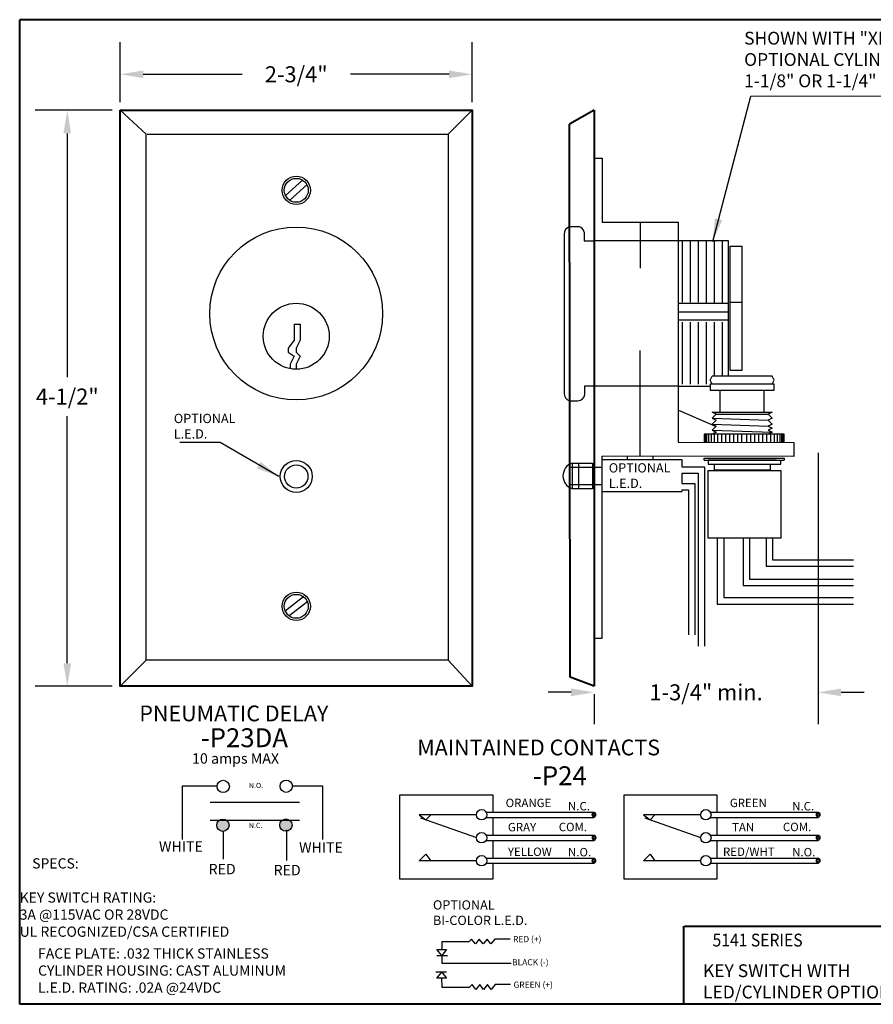
# Model space of a CAD drawing. Extents: x 0 to 10.1, y 0 to 7.7.
# Drawn here: x 0 to 6.7, y 0 to 7.7 of the extents above; entities that cross this region are included whole.
import ezdxf

# ---------------------------------------------------------------- set-up
doc = ezdxf.new("R2010")
doc.units = 0
doc.header["$MEASUREMENT"] = 0
doc.header["$PDMODE"] = 2
doc.layers.get('Defpoints').update_dxf_attribs({"linetype": 'CONTINUOUS'})
doc.layers.add('.25', color=7, linetype='CONTINUOUS', lineweight=25)
doc.layers.add('.4', color=7, linetype='CONTINUOUS', lineweight=40)
doc.layers.add('VIEWS', color=3, linetype='CONTINUOUS')
doc.dimstyles.get("Standard").update_dxf_attribs({"dimtxt": 0.18, "dimasz": 0.18, "dimexe": 0.18, "dimexo": 0.0625, "dimgap": 0.09, "dimtad": 0, "dimtih": 1, "dimtoh": 1, "dimdec": 4, "dimzin": 0, "dimdsep": 46, "dimtxsty": 'Standard', "dimcen": 0.09, "dimadec": 0, "dimazin": 0, "dimtfac": 1, "dimtdec": 4, "dimtofl": 0, "dimtmove": 0, "dimatfit": 0, "dimfxl": 1, "dimtolj": 1, "dimtzin": 0, "dimarcsym": 0})

# ---------------------------------------------------------------- blocks, each defined once
blk = doc.blocks.new('A$C0E365DA4')
at = {"layer": 'VIEWS', "color": 0, "linetype": 'Continuous'}
for p, q in [((0, 0.094), (0.156, 0.094)), ((0.078, 0), (0, 0.094)), ((0, 0), (0.172, 0)), ((0.156, 0.094), (0.078, 0))]:
    blk.add_line(p, q, dxfattribs=at)
blk = doc.blocks.new('*D5')
at = {"layer": '.25', "color": 0, "lineweight": -2, "transparency": 16777216}
for p, q in [((0.7237, 6.9844), (0.122, 6.9844)), ((0.372, 6.8044), (0.372, 4.9006)), ((0.372, 2.6644), (0.372, 4.5956)), ((0.7237, 2.4844), (0.122, 2.4844))]:
    blk.add_line(p, q, dxfattribs=at)
at = {"layer": '.25', "color": 0, "transparency": 16777216}
for points in [[(0.342, 6.8044), (0.402, 6.8044), (0.372, 6.9844)], [(0.342, 2.6644), (0.402, 2.6644), (0.372, 2.4844)]]:
    blk.add_solid(points, dxfattribs=at)
at = {"layer": 'Defpoints', "color": 0, "transparency": 16777216}
for p in [(0.7862, 6.9844), (0.372, 2.4844), (0.7862, 2.4844)]:
    blk.add_point(p, dxfattribs=at)
at = {"layer": '.25', "transparency": 16777216, "insert": (0.372, 4.7481), "char_height": 0.125, "attachment_point": 5}
blk.add_mtext('\\A1;4-1/2"', dxfattribs=at)
blk = doc.blocks.new('*D6')
at = {"layer": '.25', "color": 0, "lineweight": -2, "transparency": 16777216}
for p, q in [((0.7862, 7.0469), (0.7862, 7.5158)), ((3.5362, 7.0469), (3.5362, 7.5158)), ((0.9662, 7.2658), (1.7379, 7.2658)), ((3.3562, 7.2658), (2.5846, 7.2658))]:
    blk.add_line(p, q, dxfattribs=at)
at = {"layer": '.25', "color": 0, "transparency": 16777216}
for points in [[(0.9662, 7.2958), (0.9662, 7.2358), (0.7862, 7.2658)], [(3.3562, 7.2958), (3.3562, 7.2358), (3.5362, 7.2658)]]:
    blk.add_solid(points, dxfattribs=at)
at = {"layer": 'Defpoints', "color": 0, "transparency": 16777216}
for p in [(3.5362, 7.2658), (0.7862, 6.9844), (3.5362, 6.9844)]:
    blk.add_point(p, dxfattribs=at)
at = {"layer": '.25', "transparency": 16777216, "insert": (2.1612, 7.2658), "char_height": 0.125, "attachment_point": 5}
blk.add_mtext('\\A1;2-3/4"', dxfattribs=at)
blk = doc.blocks.new('*D8')
at = {"layer": '.25', "color": 0, "lineweight": -2, "transparency": 16777216}
for p, q in [((6.2393, 4.3081), (6.2393, 2.1874)), ((4.3093, 2.4374), (4.1293, 2.4374)), ((4.4893, 2.4219), (4.4893, 2.1874)), ((6.4193, 2.4374), (6.5993, 2.4374))]:
    blk.add_line(p, q, dxfattribs=at)
at = {"layer": '.25', "color": 0, "transparency": 16777216}
for points in [[(4.3093, 2.4674), (4.3093, 2.4074), (4.4893, 2.4374)], [(6.4193, 2.4674), (6.4193, 2.4074), (6.2393, 2.4374)]]:
    blk.add_solid(points, dxfattribs=at)
at = {"layer": 'Defpoints', "color": 0, "transparency": 16777216}
for p in [(6.2393, 4.3706), (4.4893, 2.4844), (6.2393, 2.4374)]:
    blk.add_point(p, dxfattribs=at)
at = {"layer": '.25', "transparency": 16777216, "insert": (5.3643, 2.4374), "char_height": 0.125, "attachment_point": 5}
blk.add_mtext('\\A1;1-3/4" min.', dxfattribs=at)

msp = doc.modelspace()

# ---------------------------------------------------------------- hatches: boundary and pattern name
at = {"layer": '.25'}
h = msp.add_hatch(color=251, dxfattribs=at)
edge = h.paths.add_edge_path()
edge.add_arc((1.58809, 1.39898), 0.04819, 0, 360)
edge = h.paths.add_edge_path()
edge.add_arc((2.08074, 1.40051), 0.04819, 0, 360)

# ---------------------------------------------------------------- linework, layer by layer
for p, q in [((0.78622, 6.98438), (0.98935, 6.79688)), ((3.53622, 6.98438), (3.34872, 6.79688)), ((0.98935, 2.6875), (0.98935, 6.79688)), ((0.99716, 6.79688), (3.34872, 6.79688)), ((3.34872, 6.79688), (3.34872, 2.6875)), ((4.48935, 6.60938), (4.48935, 2.85938)), ((4.48935, 6.60938), (4.55185, 6.60938)), ((4.55185, 6.60938), (4.55182, 6.10938)), ((2.21213, 6.44183), (2.07507, 6.31703)), ((2.24579, 6.40486), (2.10874, 6.28006)), ((4.55182, 6.10938), (4.85222, 6.10938)), ((4.84872, 6.10938), (4.84872, 5.75)), ((4.84872, 6.10938), (5.1456, 6.10938)), ((5.1456, 6.10938), (5.1456, 4.39062)), ((4.25497, 6.01562), (4.25497, 4.78125)), ((4.29886, 6.07566), (4.36964, 6.07572)), ((4.41122, 6.03125), (4.41214, 5.96356)), ((4.41214, 5.96356), (4.4903, 5.96356)), ((5.14977, 5.96356), (4.4903, 5.96356)), ((5.14741, 5.96602), (5.53666, 5.96602)), ((5.17685, 5.96875), (5.17685, 5.48437)), ((5.23935, 5.96875), (5.23935, 5.48437)), ((5.30185, 5.96875), (5.30185, 5.48437)), ((5.36435, 5.96094), (5.36435, 5.47656)), ((5.42685, 5.96094), (5.42685, 5.47656)), ((5.48935, 5.96094), (5.48935, 5.47656)), ((5.53666, 5.96602), (5.5359, 4.90621)), ((5.55185, 4.95312), (5.55185, 5.92188)), ((5.55185, 5.92188), (5.6456, 5.92188)), ((5.6456, 4.95312), (5.6456, 5.92188)), ((5.14481, 5.47725), (5.5347, 5.47725)), ((5.55185, 5.48437), (5.6456, 5.48437)), ((5.14741, 5.41049), (5.53666, 5.41049)), ((2.1456, 5.3125), (2.19247, 5.3125)), ((2.1456, 5.3125), (2.1456, 5.1875)), ((2.19247, 5.3125), (2.19247, 5.1875)), ((5.14481, 5.34631), (5.5347, 5.34631)), ((5.17685, 5.32812), (5.17685, 4.84375)), ((5.23935, 5.32812), (5.23935, 4.84375)), ((5.30185, 5.32812), (5.30185, 4.84375)), ((5.36435, 5.32812), (5.36435, 4.84375)), ((5.42685, 5.32812), (5.42685, 4.90625)), ((5.48935, 5.32812), (5.48935, 4.90625)), ((2.1456, 5.1875), (2.09872, 5.125)), ((2.19247, 5.1875), (2.16122, 5.125)), ((2.09872, 5.125), (2.09872, 5.09375)), ((2.09872, 5.09375), (2.1456, 5.0625)), ((2.16122, 5.125), (2.16122, 5.09375)), ((2.16122, 5.09375), (2.19247, 5.0625)), ((4.84836, 4.28206), (4.84836, 5.10731)), ((2.1456, 5.0625), (2.11435, 5)), ((2.11435, 5), (2.11435, 4.96875)), ((2.19247, 5.0625), (2.16122, 5)), ((2.16122, 5), (2.16122, 4.96875)), ((5.55185, 4.95312), (5.6456, 4.95312)), ((5.3956, 4.875), (5.41122, 4.90625)), ((5.41122, 4.84375), (5.3956, 4.875)), ((5.87997, 4.90625), (5.41122, 4.90625)), ((5.8956, 4.875), (5.87997, 4.90625)), ((5.87997, 4.84375), (5.8956, 4.875)), ((4.41704, 4.76402), (4.41702, 4.83131)), ((4.41702, 4.83131), (4.4903, 4.83131)), ((5.14084, 4.82969), (4.48896, 4.82969)), ((5.1456, 4.82812), (5.3956, 4.82812)), ((5.8956, 4.84375), (5.3956, 4.84375)), ((5.3956, 4.84375), (5.3956, 4.79688)), ((5.3956, 4.79688), (5.8956, 4.79688)), ((5.47372, 4.625), (5.47372, 4.79688)), ((5.81747, 4.625), (5.81747, 4.79688)), ((5.8956, 4.79688), (5.8956, 4.84375)), ((4.29978, 4.71418), (4.36235, 4.71418)), ((4.84789, 4.69456), (4.84789, 4.61312)), ((5.14775, 4.64235), (5.44329, 4.51527)), ((5.44247, 4.60938), (5.41122, 4.625)), ((5.41122, 4.625), (5.87997, 4.625)), ((5.87997, 4.625), (5.84872, 4.60938)), ((5.44247, 4.60938), (5.41122, 4.57812)), ((5.41122, 4.57812), (5.44247, 4.5625)), ((5.41122, 4.57812), (5.84872, 4.5625)), ((5.44247, 4.5625), (5.41122, 4.53125)), ((5.44247, 4.60938), (5.84872, 4.60938)), ((5.84872, 4.60938), (5.87997, 4.57812)), ((5.87997, 4.57812), (5.84872, 4.5625)), ((5.84872, 4.5625), (5.87997, 4.53125)), ((5.41122, 4.53125), (5.44247, 4.51562)), ((5.41122, 4.53125), (5.84872, 4.51562)), ((5.44247, 4.51562), (5.41122, 4.48438)), ((5.41122, 4.48438), (5.44247, 4.46875)), ((5.41122, 4.48438), (5.87997, 4.46875)), ((5.44247, 4.46875), (5.41122, 4.45312)), ((5.87997, 4.53125), (5.84872, 4.51562)), ((5.84872, 4.51562), (5.87997, 4.5)), ((5.87997, 4.5), (5.84872, 4.48438)), ((5.84872, 4.48438), (5.87997, 4.46875)), ((5.87997, 4.46875), (5.84872, 4.45312)), ((5.1456, 4.39062), (6.0508, 4.39027)), ((5.97372, 4.45312), (5.34872, 4.45312)), ((5.34872, 4.45312), (5.34872, 4.39062)), ((5.35716, 4.45312), (5.35716, 4.39062)), ((5.36748, 4.45277), (5.36748, 4.39027)), ((5.38271, 4.45312), (5.38271, 4.39062)), ((5.40365, 4.45277), (5.40365, 4.39027)), ((5.42701, 4.45241), (5.42701, 4.38991)), ((5.45441, 4.45312), (5.45441, 4.39062)), ((5.48587, 4.45312), (5.48587, 4.39062)), ((5.51733, 4.45312), (5.51733, 4.39062)), ((5.54858, 4.45312), (5.54858, 4.39062)), ((5.57983, 4.45312), (5.57983, 4.39062)), ((5.61108, 4.45312), (5.61108, 4.39062)), ((5.64233, 4.45312), (5.64233, 4.39062)), ((5.68011, 4.45312), (5.68011, 4.39062)), ((5.71136, 4.45312), (5.71136, 4.39062)), ((5.74261, 4.45312), (5.74261, 4.39062)), ((5.77386, 4.45312), (5.77386, 4.39062)), ((5.80511, 4.45312), (5.80511, 4.39062)), ((5.83658, 4.45312), (5.83658, 4.39062)), ((5.86804, 4.45312), (5.86804, 4.39062)), ((5.89544, 4.45241), (5.89544, 4.38991)), ((5.9188, 4.45277), (5.9188, 4.39027)), ((5.93974, 4.45312), (5.93974, 4.39062)), ((5.95496, 4.45277), (5.95496, 4.39027)), ((5.96529, 4.45312), (5.96529, 4.39062)), ((5.97372, 4.39062), (5.97372, 4.45312)), ((6.0508, 4.39027), (6.0508, 4.2809)), ((6.0508, 4.2809), (4.55185, 4.28125)), ((4.55185, 2.85938), (4.55185, 4.28125)), ((4.55185, 4.25668), (5.17583, 4.25668)), ((4.75062, 4.25637), (4.75062, 4.28184)), ((4.94904, 4.28184), (4.94904, 4.25637)), ((5.17583, 4.25668), (5.17583, 4.19877)), ((5.34872, 4.26562), (5.97372, 4.26562)), ((5.34872, 4.25), (5.34872, 4.26562)), ((5.34872, 4.25), (5.97372, 4.25)), ((5.91122, 4.25), (5.37997, 4.25)), ((5.37997, 4.25), (5.37997, 4.21875)), ((5.94819, 4.21875), (5.94819, 4.24822)), ((5.97372, 4.26562), (5.97372, 4.25)), ((4.55185, 4.19408), (4.30185, 4.19408)), ((4.366, 4.22923), (4.366, 4.02917)), ((5.17583, 4.19877), (5.35311, 4.19877)), ((5.35311, 4.19877), (5.35311, 2.79772)), ((5.37997, 4.21875), (5.86435, 4.21875)), ((5.42685, 4.21875), (5.42685, 4.17188)), ((5.86429, 4.17199), (5.42685, 4.17188)), ((5.86429, 4.21831), (5.86429, 4.17143)), ((5.86435, 4.21875), (5.94819, 4.21875)), ((5.17583, 4.14877), (5.17583, 4.06869)), ((5.17583, 4.14877), (5.30311, 4.14877)), ((5.30311, 4.14877), (5.30311, 2.79772)), ((4.55185, 4.05824), (4.30185, 4.05824)), ((4.55185, 4.00658), (5.17583, 4.00658)), ((5.17583, 4.06869), (5.27775, 4.06869)), ((5.17583, 4.01869), (5.17583, 4.00658)), ((5.17583, 4.01869), (5.22775, 4.01869)), ((5.22775, 4.01869), (5.22775, 2.88672)), ((5.27775, 4.06869), (5.27775, 2.88672)), ((5.45194, 3.64262), (5.45194, 3.12737)), ((5.50194, 3.64262), (5.50194, 3.17737)), ((5.65395, 3.64262), (5.65395, 3.27156)), ((5.70395, 3.64262), (5.70395, 3.32156)), ((5.83431, 3.64262), (5.83431, 3.42296)), ((5.88431, 3.64262), (5.88431, 3.47296)), ((5.88431, 3.47296), (6.51585, 3.47296)), ((5.83431, 3.42296), (6.51585, 3.42296)), ((5.70395, 3.32156), (6.51585, 3.32156)), ((5.65395, 3.27156), (6.51585, 3.27156)), ((2.22163, 3.18589), (2.07394, 3.0727)), ((5.50194, 3.17737), (6.51585, 3.17737)), ((2.25204, 3.1462), (2.10435, 3.03302)), ((5.45194, 3.12737), (6.51585, 3.12737)), ((4.48935, 2.85938), (4.55185, 2.85938)), ((0.98935, 2.6875), (0.78622, 2.48438)), ((3.34872, 2.6875), (0.98935, 2.6875)), ((3.53622, 2.48438), (3.34872, 2.6875)), ((1.27323, 1.70635), (1.5399, 1.70635)), ((1.27323, 1.2873), (1.27323, 1.70635)), ((2.13674, 1.70635), (2.36531, 1.70635)), ((2.36531, 1.70635), (2.36531, 1.2873)), ((1.4891, 1.57937), (2.18753, 1.57937)), ((3.12324, 1.48089), (3.17452, 1.44243)), ((3.57196, 1.48089), (3.12324, 1.48089)), ((3.17452, 1.44243), (3.21298, 1.48089)), ((3.64889, 1.50141), (4.48813, 1.50141)), ((4.87512, 1.48089), (4.92641, 1.44243)), ((5.32385, 1.48089), (4.87512, 1.48089)), ((4.92641, 1.44243), (4.96487, 1.48089)), ((5.40077, 1.50141), (6.24001, 1.50141)), ((1.4891, 1.43968), (2.18753, 1.43968)), ((3.57196, 1.3014), (3.13606, 1.45525)), ((3.64889, 1.46038), (4.48813, 1.46038)), ((5.32385, 1.3014), (4.88794, 1.45525)), ((5.40077, 1.46038), (6.24001, 1.46038)), ((1.59069, 1.35079), (1.59069, 1.13491)), ((2.08594, 1.36349), (2.08594, 1.12221)), ((3.64889, 1.32192), (4.48878, 1.32192)), ((5.40077, 1.32192), (6.24066, 1.32192)), ((3.64889, 1.28089), (4.48878, 1.28089)), ((5.40077, 1.28089), (6.24066, 1.28089)), ((3.12324, 1.12191), (3.17452, 1.1732)), ((3.17452, 1.1732), (3.21298, 1.12191)), ((4.87512, 1.12191), (4.92641, 1.1732)), ((4.92641, 1.1732), (4.96487, 1.12191)), ((3.57196, 1.12191), (3.12324, 1.12191)), ((3.64889, 1.14243), (4.48813, 1.14243)), ((3.64889, 1.1014), (4.48813, 1.1014)), ((5.32385, 1.12191), (4.87512, 1.12191)), ((5.40077, 1.14243), (6.24001, 1.14243)), ((5.40077, 1.1014), (6.24001, 1.1014)), ((3.50901, 0.48745), (3.29798, 0.48745)), ((3.29798, 0.48745), (3.29798, 0.42716)), ((3.53162, 0.51006), (3.50901, 0.48745)), ((3.56177, 0.47238), (3.53162, 0.51006)), ((3.59192, 0.51006), (3.56177, 0.47238)), ((3.62206, 0.47238), (3.59192, 0.51006)), ((3.65221, 0.51006), (3.62206, 0.47238)), ((3.68236, 0.47238), (3.65221, 0.51006)), ((3.7125, 0.51006), (3.68236, 0.47238)), ((3.83309, 0.51006), (3.7125, 0.51006)), ((3.2603, 0.42716), (3.33567, 0.42716)), ((3.29798, 0.38194), (3.2603, 0.42716)), ((3.33567, 0.42716), (3.29798, 0.38194)), ((3.2603, 0.38194), (3.3432, 0.38194)), ((3.29798, 0.38194), (3.29876, 0.32147)), ((3.29798, 0.32164), (3.84063, 0.32164)), ((3.30167, 0.13087), (3.29865, 0.20523)), ((3.51269, 0.13087), (3.30167, 0.13087)), ((3.5353, 0.15348), (3.51269, 0.13087)), ((3.56545, 0.1158), (3.5353, 0.15348)), ((3.5956, 0.15348), (3.56545, 0.1158)), ((3.62574, 0.1158), (3.5956, 0.15348)), ((3.65589, 0.15348), (3.62574, 0.1158)), ((3.68604, 0.1158), (3.65589, 0.15348)), ((3.71618, 0.15348), (3.68604, 0.1158)), ((3.83677, 0.15348), (3.71618, 0.15348))]:
    msp.add_line(p, q, dxfattribs=at)
for points in [[(4.31974, 4.22888), (4.47549, 4.22888), (4.47549, 4.02828), (4.31974, 4.02828)], [(5.38176, 4.1711), (5.9486, 4.1711), (5.9486, 3.64108), (5.38176, 3.64108)]]:
    msp.add_lwpolyline(points, close=True, dxfattribs=at)
for points in [[(3.70017, 1.50141), (3.70017, 1.63474), (2.96939, 1.63474), (2.96939, 0.98089), (3.70017, 0.98089), (3.70017, 1.1014)], [(5.45205, 1.50141), (5.45205, 1.63474), (4.72127, 1.63474), (4.72127, 0.98089), (5.45205, 0.98089), (5.45205, 1.1014)], [(3.70017, 1.32192), (3.70017, 1.46038)], [(5.45205, 1.32192), (5.45205, 1.46038)], [(3.70017, 1.14243), (3.70017, 1.28089)], [(5.45205, 1.14243), (5.45205, 1.28089)]]:
    msp.add_lwpolyline(points, dxfattribs=at)
for centre, radius in [((2.16179, 6.35937), 0.11049), ((2.16179, 6.35937), 0.0935), ((2.16122, 5.39687), 0.675), ((2.16122, 5.21875), 0.25769), ((2.16179, 4.12402), 0.125), ((2.16179, 4.12402), 0.09111), ((2.16179, 3.10937), 0.11049), ((2.16179, 3.10937), 0.0935), ((1.59069, 1.70222), 0.04819), ((2.08334, 1.70375), 0.04819), ((3.61042, 1.48089), 0.04054), ((5.36231, 1.48089), 0.04054), ((1.58809, 1.39898), 0.04819), ((2.08074, 1.40051), 0.04819), ((3.61042, 1.3014), 0.04054), ((5.36231, 1.3014), 0.04054), ((3.61042, 1.12191), 0.04054), ((5.36231, 1.12191), 0.04054)]:
    msp.add_circle(centre, radius, dxfattribs=at)
for centre, radius, start, end in [((4.31392, 6.01859), 0.05902, 104.783049, 182.884195), ((4.35704, 6.02227), 0.05492, 9.41378, 76.737208), ((4.31739, 4.77468), 0.06276, 173.991191, 255.01832), ((4.35889, 4.7729), 0.05882, 273.36969, 351.317513), ((4.35123, 4.12858), 0.10512, 107.427211, 252.572789)]:
    msp.add_arc(centre, radius, start, end, dxfattribs=at)
at = {"layer": '.25', "color": 0}
for centre, major_axis, ratio in [((4.48813, 1.48089), (0, 0.02051), 0.6445849), ((4.48837, 1.48076), (0.00025, 0.01175), 0.5550671), ((6.24001, 1.48089), (0, 0.02051), 0.6445849), ((6.24026, 1.48076), (0.00025, 0.01175), 0.5550671), ((4.48878, 1.3014), (0, 0.02051), 0.6445849), ((4.48902, 1.30127), (0.00025, 0.01175), 0.5550671), ((6.24066, 1.3014), (0, 0.02051), 0.6445849), ((6.24091, 1.30127), (0.00025, 0.01175), 0.5550671), ((4.48813, 1.12191), (0, 0.02051), 0.6445849), ((4.48837, 1.12178), (0.00025, 0.01175), 0.5550671), ((6.24001, 1.12191), (0, 0.02051), 0.6445849), ((6.24026, 1.12178), (0.00025, 0.01175), 0.5550671)]:
    msp.add_ellipse(centre, major_axis=major_axis, ratio=ratio, dxfattribs=at)
at = {"layer": '.4'}
for p, q in [((0, 0), (0, 7.6923)), ((10.11505, 7.6923), (0, 7.6923)), ((4.48935, 6.98438), (4.29752, 6.87613)), ((4.48935, 6.98438), (4.48935, 2.48438)), ((4.30292, 2.55484), (4.29752, 6.87613)), ((4.48935, 2.48438), (4.30292, 2.55484)), ((5.1875, 0.60938), (5.1875, 0)), ((5.19531, 0.60938), (10.08594, 0.60938)), ((10.11505, 0), (0, 0))]:
    msp.add_line(p, q, dxfattribs=at)
msp.add_lwpolyline([(0.78622, 6.98438), (3.53622, 6.98438), (3.53622, 2.48438), (0.78622, 2.48438)], close=True, dxfattribs=at)

# ---------------------------------------------------------------- block references
at = {"layer": '.25', "xscale": 0.4823467736937836, "yscale": 0.4823467736937836, "zscale": 0.4823467736937836, "rotation": 180}
msp.add_blockref('A$C0E365DA4', (3.33633, 0.25045), dxfattribs=at)

# ---------------------------------------------------------------- texts
at = {"layer": '.25', "width": 0.9}
msp.add_text('5141 SERIES', height=0.0999, dxfattribs=at).set_placement((5.41481, 0.45179))
at = {"layer": '.25', "attachment_point": 1}
for s, insert, char_height in [('SHOWN WITH "XK"\\POPTIONAL CYLINDER\\P1-1/8" OR 1-1/4"', (5.66175, 7.59778), 0.1), ('OPTIONAL\\P L.E.D. ', (1.20471, 4.61312), 0.072352), ('OPTIONAL\\P L.E.D. ', (4.60413, 4.22721), 0.072352), ('PNEUMATIC DELAY\\P{\\H0.6667x;  }', (0.93512, 2.33413), 0.1230788), ('{\\fArial|b0|i0|c0|p34;-P23DA}', (1.41508, 2.1565), 0.1476946), ('MAINTAINED CONTACTS\\P{\\H0.6667x;  }', (3.10692, 2.06803), 0.1230788), ('\\P10 amps MAX', (1.3474, 2.09657), 0.0812716), ('{\\fArial|b0|i0|c0|p34;-P24}', (4.01091, 1.85965), 0.1476946), ('N.O.', (1.79119, 1.72989), 0.040636), ('ORANGE', (3.79802, 1.60613), 0.065642), ('N.C.', (4.2852, 1.58049), 0.065642), ('GREEN', (5.5499, 1.60613), 0.065642), ('N.C.', (6.03709, 1.58049), 0.065642), ('N.C.', (1.79119, 1.41764), 0.040636), ('GRAY', (3.81556, 1.41679), 0.065642), ('COM.', (4.213, 1.41833), 0.065642), ('TAN', (5.56744, 1.41679), 0.065642), ('COM.', (5.96488, 1.41833), 0.065642), ('WHITE', (1.08876, 1.27288), 0.081272), ('WHITE', (2.18372, 1.26514), 0.081272), ('YELLOW', (3.81556, 1.22448), 0.065642), ('N.O.', (4.2852, 1.22151), 0.065642), ('RED/WHT', (5.49667, 1.22448), 0.065642), ('N.O.', (6.03709, 1.22151), 0.065642), ('    SPECS:\\P\\P  KEY SWITCH RATING:\\P  3A @115VAC OR 28VDC\\P  UL RECOGNIZED/CSA CERTIFIED', (0, 1.14086), 0.08), ('RED', (1.47641, 1.09682), 0.081272), ('RED', (1.98435, 1.0892), 0.081272), ('OPTIONAL\\PBI-COLOR L.E.D. ', (3.22992, 0.81263), 0.072352), ('RED (+)', (3.8557, 0.53357), 0.048235), ('             \\PFACE PLATE: .032 THICK STAINLESS\\PCYLINDER HOUSING: CAST ALUMINUM\\PL.E.D. RATING: .02A @24VDC', (0.14373, 0.57045), 0.08), ('BLACK (-)', (3.84816, 0.35269), 0.048235), ('KEY SWITCH WITH \\PLED/CYLINDER OPTIONS\\P ', (5.34044, 0.3125), 0.1), ('GREEN (+)', (3.85938, 0.177), 0.048235)]:
    msp.add_mtext(s, dxfattribs=dict(at, insert=insert, char_height=char_height))

# ---------------------------------------------------------------- dimensions: what is measured, and where the dimension line sits
at = {"layer": '.25', "color": 0}
for base, p1, p2, text, picture, middle in [((3.53622, 7.26578), (0.78622, 6.98438), (3.53622, 6.98438), '2-3/4"', '*D6', (2.16122, 7.26578)), ((6.23935, 2.4374), (4.48935, 2.48438), (6.23935, 4.37061), '1-3/4" min.', '*D8', (5.36435, 2.4374))]:
    dim = msp.add_linear_dim(base=base, p1=p1, p2=p2, text=text, dimstyle='Standard', override={"dimtxt": 0.125, "dimexe": 0.25, "dimclrt": 256, "dimtp": 0.01, "dimtm": -0.01, "dimatfit": 3}, dxfattribs=at)
    dim.commit()
    dim.dimension.update_dxf_attribs({"geometry": picture, "text_midpoint": middle})
dim = msp.add_linear_dim(base=(0.37199, 2.48438), p1=(0.78622, 6.98438), p2=(0.78622, 2.48438), angle=90, text='4-1/2"', dimstyle='Standard', override={"dimtxt": 0.125, "dimexe": 0.25, "dimclrt": 256, "dimtp": 0.01, "dimtm": -0.01, "dimatfit": 3}, dxfattribs=at)
dim.commit()
dim.dimension.update_dxf_attribs({"geometry": '*D5', "text_midpoint": (0.37199, 4.74805), "dimtype": 160})

# ---------------------------------------------------------------- leaders
at = {"layer": '.25'}
for points in [[(5.41619, 5.96013), (5.7149, 7.0936), (7.28648, 7.09767)], [(2.02457, 4.12302), (1.56628, 4.38816), (1.25271, 4.38816)]]:
    msp.add_leader(points, dimstyle='Standard', override={"dimtxt": 0.125, "dimexe": 0.25, "dimgap": 0.09, "dimtad": 0, "dimclrt": 3, "dimtp": 0.01, "dimtm": -0.01, "dimatfit": 3}, dxfattribs=at)

doc.saveas('drawing.dxf')
